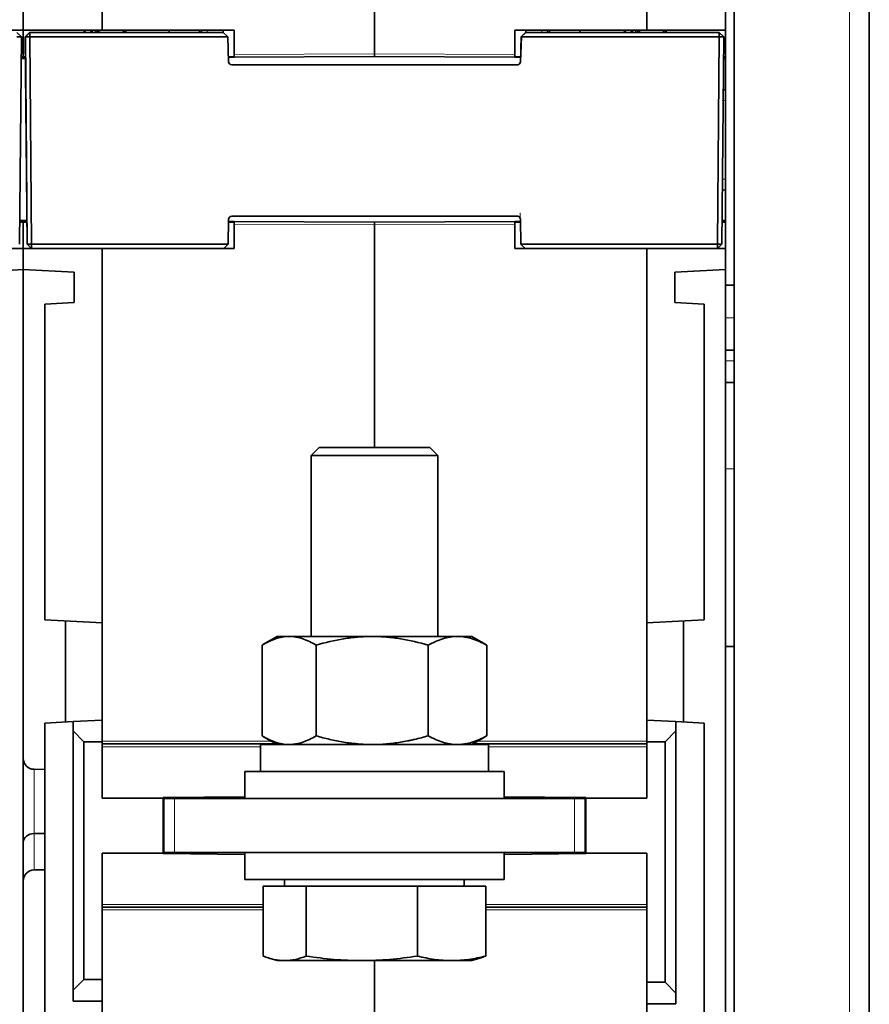
# Model space of a CAD drawing. Units: millimetres. Extents: x 13 to 803, y 18 to 573.
# Drawn here: x 337 to 376, y 442 to 488 of the extents above; entities that cross this region are included whole.
import ezdxf

# ---------------------------------------------------------------- set-up
doc = ezdxf.new("R2010")
doc.units = ezdxf.units.MM
doc.layers.add('1', color=7, linetype='Continuous', true_color=0xffffff)

msp = doc.modelspace()

# ---------------------------------------------------------------- linework, layer by layer
at = {"layer": '1', "color": 18, "linetype": 'Continuous', "lineweight": 35}
for p, q in [((369.939, 428.484), (369.939, 545.785)), ((376.189, 545.598), (376.189, 418.619)), ((353.289, 507.584), (353.289, 486.044)), ((353.289, 486.044), (353.289, 507.584)), ((340.689, 504.454), (340.689, 487.134)), ((365.889, 487.134), (365.889, 504.454)), ((337.039, 488.111), (337.039, 487.134)), ((337.039, 487.134), (337.039, 488.111)), ((369.539, 487.134), (369.539, 488.111)), ((333.389, 487.134), (337.039, 487.134)), ((336.95, 486.829), (336.746, 487.034)), ((337.039, 487.134), (337.039, 485.909)), ((340.689, 487.134), (337.039, 487.134)), ((337.128, 486.829), (337.332, 487.034)), ((337.335, 487.034), (337.132, 486.829)), ((337.332, 487.034), (337.335, 487.034)), ((337.335, 487.034), (346.292, 487.034)), ((337.335, 486.829), (337.335, 487.034)), ((346.789, 487.134), (340.689, 487.134)), ((341.785, 487.035), (341.785, 487.134)), ((343.789, 487.034), (343.789, 487.134)), ((345.189, 487.134), (345.189, 487.034)), ((345.289, 487.134), (345.289, 487.034)), ((346.289, 487.034), (346.289, 487.134)), ((346.292, 487.034), (346.495, 486.837)), ((346.789, 486.01), (346.789, 487.134)), ((359.789, 487.134), (365.889, 487.134)), ((359.789, 487.134), (359.789, 486.01)), ((360.086, 486.837), (360.29, 487.034)), ((360.289, 487.134), (360.289, 487.034)), ((360.289, 487.034), (360.29, 487.034)), ((360.29, 487.034), (369.246, 487.034)), ((361.289, 487.034), (361.289, 487.134)), ((361.389, 487.034), (361.389, 487.134)), ((362.789, 487.134), (362.789, 487.034)), ((365.889, 487.134), (369.539, 487.134)), ((366.785, 487.035), (366.785, 487.134)), ((369.45, 486.829), (369.246, 487.034)), ((369.246, 487.034), (369.246, 486.829)), ((369.539, 487.134), (369.539, 485.909)), ((336.746, 486.829), (336.95, 486.829)), ((336.95, 486.829), (336.866, 477.236)), ((337.128, 486.829), (337.212, 477.236)), ((337.132, 486.829), (337.128, 486.829)), ((337.215, 477.236), (337.132, 486.829)), ((337.132, 486.829), (337.335, 486.829)), ((346.496, 486.829), (337.335, 486.829)), ((337.335, 486.829), (337.419, 477.236)), ((346.495, 486.837), (346.496, 486.829)), ((346.536, 485.679), (346.496, 486.829)), ((360.085, 486.837), (360.044, 485.663)), ((360.046, 485.679), (360.086, 486.829)), ((360.086, 486.837), (360.085, 486.837)), ((360.086, 486.829), (360.086, 486.837)), ((369.246, 486.829), (360.086, 486.829)), ((369.163, 477.236), (369.246, 486.829)), ((369.246, 486.829), (369.45, 486.829)), ((369.45, 486.829), (369.366, 477.236)), ((336.941, 485.834), (337.039, 485.834)), ((336.942, 485.909), (337.039, 485.909)), ((337.039, 485.909), (337.136, 485.909)), ((337.039, 485.834), (337.039, 485.909)), ((337.039, 485.834), (337.137, 485.834)), ((337.138, 485.932), (337.137, 485.933)), ((337.213, 477.236), (337.137, 485.933)), ((337.137, 485.933), (337.138, 485.933)), ((337.214, 477.236), (337.138, 485.933)), ((346.528, 485.909), (346.789, 485.909)), ((346.529, 485.884), (346.548, 485.884)), ((346.789, 485.885), (346.548, 485.884)), ((346.789, 485.885), (346.789, 486.01)), ((353.289, 485.919), (346.789, 485.885)), ((353.289, 486.044), (353.289, 485.919)), ((353.289, 485.919), (353.289, 486.044)), ((359.789, 485.885), (353.289, 485.919)), ((359.789, 486.01), (359.789, 485.885)), ((359.789, 485.909), (360.053, 485.909)), ((360.03, 485.884), (359.789, 485.885)), ((360.03, 485.884), (360.049, 485.884)), ((360.042, 485.679), (360.05, 485.909)), ((360.043, 485.655), (360.052, 485.909)), ((360.045, 485.679), (360.045, 485.676)), ((369.441, 485.834), (369.539, 485.834)), ((369.442, 485.909), (369.539, 485.909)), ((369.539, 485.834), (369.539, 485.909)), ((369.539, 475.334), (369.539, 485.834)), ((346.686, 485.534), (359.896, 485.534)), ((359.895, 485.534), (346.686, 485.534)), ((369.429, 484.375), (369.539, 484.379)), ((369.539, 479.739), (369.388, 479.744)), ((346.538, 478.386), (346.518, 477.236)), ((346.688, 478.534), (359.893, 478.534)), ((360.04, 478.386), (360.042, 478.259)), ((360.043, 478.259), (360.041, 478.411)), ((360.042, 478.402), (360.062, 477.234)), ((360.043, 478.389), (360.043, 478.386)), ((360.043, 478.386), (360.063, 477.236)), ((337.039, 478.259), (336.875, 478.259)), ((337.039, 478.334), (336.876, 478.333)), ((337.202, 478.333), (337.039, 478.334)), ((337.039, 478.334), (337.039, 478.259)), ((337.203, 478.259), (337.039, 478.259)), ((337.039, 477.034), (337.039, 478.259)), ((346.547, 478.284), (346.536, 478.284)), ((346.536, 478.259), (346.789, 478.259)), ((346.547, 478.284), (346.789, 478.283)), ((353.289, 478.249), (346.789, 478.283)), ((346.789, 478.158), (346.789, 478.283)), ((346.789, 478.158), (346.789, 477.034)), ((359.789, 478.283), (353.289, 478.249)), ((353.289, 478.249), (353.289, 478.124)), ((353.289, 478.124), (353.289, 478.249)), ((353.289, 478.124), (353.289, 467.834)), ((353.289, 478.124), (353.289, 467.834)), ((359.789, 478.283), (360.03, 478.284)), ((359.789, 478.283), (359.789, 478.158)), ((359.789, 478.259), (360.044, 478.259)), ((359.789, 477.034), (359.789, 478.158)), ((360.042, 478.284), (360.03, 478.284)), ((369.539, 478.259), (369.375, 478.259)), ((369.539, 478.334), (369.376, 478.333)), ((369.539, 478.334), (369.539, 478.259)), ((369.539, 477.034), (369.539, 478.259)), ((333.389, 477.034), (337.039, 477.034)), ((340.689, 477.034), (337.039, 477.034)), ((337.039, 476.057), (337.039, 477.034)), ((337.039, 476.057), (337.039, 477.034)), ((337.415, 477.034), (337.212, 477.236)), ((337.212, 477.236), (337.213, 477.236)), ((337.213, 477.236), (337.365, 477.086)), ((337.365, 477.086), (337.214, 477.236)), ((337.214, 477.236), (337.215, 477.236)), ((337.419, 477.034), (337.215, 477.236)), ((337.215, 477.236), (337.419, 477.236)), ((337.365, 477.086), (337.365, 477.086)), ((337.365, 477.086), (337.365, 477.086)), ((337.419, 477.034), (337.419, 477.236)), ((337.419, 477.236), (346.518, 477.236)), ((346.789, 477.034), (340.689, 477.034)), ((340.689, 477.034), (340.689, 459.714)), ((346.315, 477.034), (346.518, 477.234)), ((346.518, 477.236), (346.518, 477.234)), ((359.789, 477.034), (365.889, 477.034)), ((360.062, 477.234), (360.063, 477.234)), ((360.063, 477.234), (360.063, 477.236)), ((360.063, 477.236), (369.163, 477.236)), ((360.063, 477.234), (360.267, 477.034)), ((365.889, 477.034), (369.539, 477.034)), ((365.889, 459.714), (365.889, 477.034)), ((369.163, 477.034), (369.366, 477.236)), ((369.163, 477.236), (369.163, 477.034)), ((369.163, 477.236), (369.366, 477.236)), ((369.539, 476.057), (369.539, 477.034)), ((334.689, 475.934), (337.039, 476.057)), ((337.039, 453.439), (337.039, 476.057)), ((339.389, 475.934), (337.039, 476.057)), ((337.039, 423.384), (337.039, 476.057)), ((339.389, 475.934), (339.389, 474.534)), ((367.189, 475.934), (369.539, 476.057)), ((367.189, 475.934), (367.189, 474.534)), ((369.539, 423.384), (369.539, 476.057)), ((369.939, 475.334), (369.539, 475.334)), ((338.039, 474.463), (339.389, 474.534)), ((338.039, 474.463), (338.039, 459.853)), ((368.539, 474.463), (367.189, 474.534)), ((368.539, 459.853), (368.539, 474.463)), ((369.539, 472.334), (369.939, 472.334)), ((369.539, 471.834), (369.539, 472.334)), ((369.539, 470.834), (369.539, 471.834)), ((369.539, 470.834), (369.939, 470.834)), ((369.539, 466.834), (369.539, 470.834)), ((350.731, 467.834), (350.356, 467.459)), ((350.356, 467.459), (350.356, 459.084)), ((356.222, 467.459), (350.356, 467.459)), ((350.731, 467.834), (355.847, 467.834)), ((356.222, 467.459), (355.847, 467.834)), ((356.222, 459.084), (356.222, 467.459)), ((369.539, 466.834), (369.539, 458.625)), ((338.039, 459.853), (340.689, 459.714)), ((338.989, 459.803), (338.989, 455.125)), ((340.689, 455.214), (340.689, 459.714)), ((365.889, 459.714), (368.539, 459.853)), ((365.889, 459.714), (365.889, 455.214)), ((367.589, 459.803), (367.589, 455.125)), ((348.789, 459.084), (348.16, 458.721)), ((349.34, 459.084), (348.789, 459.084)), ((349.34, 459.084), (353.183, 459.084)), ((353.183, 459.084), (357.132, 459.084)), ((357.789, 459.084), (357.132, 459.084)), ((358.417, 458.721), (357.789, 459.084)), ((348.094, 454.486), (348.094, 458.682)), ((350.586, 454.486), (350.586, 458.682)), ((355.781, 454.486), (355.781, 458.682)), ((358.483, 454.486), (358.483, 458.682)), ((369.939, 458.625), (369.539, 458.625)), ((369.539, 458.625), (369.539, 442.042)), ((339.339, 455.143), (338.039, 455.075)), ((339.339, 455.143), (340.689, 455.214)), ((339.339, 454.714), (339.339, 455.143)), ((340.689, 455.214), (340.689, 454.214)), ((365.889, 455.214), (367.239, 455.143)), ((365.889, 454.214), (365.889, 455.214)), ((367.239, 455.143), (368.539, 455.075)), ((367.239, 455.143), (367.239, 454.714)), ((338.039, 440.853), (338.039, 455.075)), ((339.339, 454.714), (339.339, 442.714)), ((339.839, 454.214), (339.339, 454.714)), ((367.239, 454.714), (366.739, 454.214)), ((367.239, 442.584), (367.239, 454.714)), ((368.539, 455.075), (368.539, 440.853)), ((348.16, 454.447), (348.789, 454.084)), ((357.789, 454.084), (358.417, 454.447)), ((339.839, 443.214), (339.839, 454.214)), ((340.689, 454.214), (339.839, 454.214)), ((340.689, 451.609), (340.689, 454.214)), ((348.745, 454.109), (340.689, 454.109)), ((348.014, 454.084), (348.014, 452.834)), ((358.564, 454.084), (348.014, 454.084)), ((365.889, 454.109), (357.832, 454.109)), ((358.564, 452.834), (358.564, 454.084)), ((365.889, 454.214), (365.889, 451.609)), ((366.739, 454.214), (365.889, 454.214)), ((366.739, 454.214), (366.739, 443.084)), ((337.534, 452.939), (338.039, 452.935)), ((347.289, 452.834), (347.289, 451.584)), ((359.289, 452.834), (347.289, 452.834)), ((359.289, 451.584), (359.289, 452.834)), ((343.514, 451.609), (340.689, 451.609)), ((343.514, 451.634), (347.289, 451.667)), ((343.514, 451.634), (343.514, 451.609)), ((343.514, 449.059), (343.514, 451.609)), ((343.539, 449.084), (343.539, 451.584)), ((343.539, 451.584), (344.039, 451.584)), ((344.039, 451.584), (362.539, 451.584)), ((345.989, 451.584), (345.989, 451.656)), ((359.288, 451.667), (363.064, 451.634)), ((360.589, 451.656), (360.589, 451.584)), ((362.539, 451.584), (363.039, 451.584)), ((363.039, 451.584), (363.039, 449.084)), ((363.064, 451.634), (363.064, 451.609)), ((365.889, 451.609), (363.064, 451.609)), ((363.064, 451.609), (363.064, 449.059)), ((337.534, 449.965), (338.039, 449.969)), ((340.689, 443.214), (340.689, 449.059)), ((340.689, 449.059), (343.514, 449.059)), ((343.514, 449.034), (343.514, 449.059)), ((347.289, 449.001), (343.514, 449.034)), ((344.039, 449.084), (343.539, 449.084)), ((344.039, 449.084), (362.539, 449.084)), ((345.989, 449.012), (345.989, 449.084)), ((347.289, 449.084), (347.289, 447.834)), ((363.064, 449.034), (359.288, 449.001)), ((359.289, 447.834), (359.289, 449.084)), ((360.589, 449.084), (360.589, 449.012)), ((363.039, 449.084), (362.539, 449.084)), ((363.064, 449.034), (363.064, 449.059)), ((363.064, 449.059), (365.889, 449.059)), ((365.889, 449.059), (365.889, 443.084)), ((337.534, 448.278), (338.039, 448.283)), ((337.039, 423.814), (337.039, 447.778)), ((347.289, 447.834), (355.587, 447.834)), ((348.137, 444.297), (348.137, 447.534)), ((348.137, 447.534), (350.127, 447.534)), ((349.131, 447.834), (349.131, 447.534)), ((350.127, 447.534), (355.279, 447.534)), ((350.127, 444.297), (350.127, 447.534)), ((355.279, 447.534), (358.441, 447.534)), ((355.279, 444.297), (355.279, 447.534)), ((355.587, 447.834), (359.289, 447.834)), ((357.446, 447.534), (357.446, 447.834)), ((358.441, 444.297), (358.441, 447.534)), ((340.689, 446.559), (348.137, 446.559)), ((358.441, 446.559), (365.889, 446.559)), ((348.417, 444.197), (348.789, 444.084)), ((349.132, 444.084), (348.789, 444.084)), ((349.132, 444.084), (352.703, 444.084)), ((352.703, 444.084), (356.86, 444.084)), ((353.289, 428.31), (353.289, 444.084)), ((353.289, 428.31), (353.289, 444.084)), ((356.86, 444.084), (357.789, 444.084)), ((357.789, 444.084), (358.16, 444.197)), ((339.339, 442.714), (339.839, 443.214)), ((339.839, 443.214), (340.689, 443.214)), ((340.689, 443.214), (340.689, 442.214)), ((365.889, 442.084), (365.889, 443.084)), ((365.889, 443.084), (366.739, 443.084)), ((366.739, 443.084), (367.239, 442.584)), ((339.339, 442.214), (339.339, 442.714)), ((367.239, 442.584), (367.239, 442.084)), ((340.689, 442.214), (339.339, 442.214)), ((340.689, 442.214), (340.689, 440.714)), ((365.889, 440.714), (365.889, 442.084)), ((367.239, 442.084), (365.889, 442.084))]:
    msp.add_line(p, q, dxfattribs=at)
at = {"layer": '1', "color": 8, "linetype": 'Continuous', "lineweight": 18}
for p, q in [((375.272, 418.619), (375.272, 545.598)), ((340.24, 487.039), (340.24, 487.134)), ((340.367, 487.134), (340.367, 487.039)), ((341.761, 487.039), (341.761, 487.134)), ((345.539, 487.034), (345.539, 487.134)), ((361.039, 487.134), (361.039, 487.034)), ((365.24, 487.039), (365.24, 487.134)), ((365.367, 487.134), (365.367, 487.039)), ((366.761, 487.039), (366.761, 487.134)), ((346.548, 485.884), (346.548, 485.909)), ((353.289, 486.044), (346.789, 486.01)), ((359.789, 486.01), (353.289, 486.044)), ((360.03, 485.884), (360.03, 485.909)), ((360.042, 485.679), (360.043, 485.679)), ((360.045, 485.679), (360.046, 485.679)), ((369.539, 483.879), (369.424, 483.875)), ((369.392, 480.243), (369.539, 480.238)), ((360.04, 478.386), (360.04, 478.386)), ((360.043, 478.386), (360.043, 478.386)), ((346.547, 478.284), (346.547, 478.259)), ((353.289, 478.124), (346.789, 478.158)), ((359.789, 478.158), (353.289, 478.124)), ((360.03, 478.284), (360.03, 478.259)), ((369.539, 473.834), (369.939, 473.834)), ((369.539, 471.834), (369.939, 471.834)), ((369.939, 466.834), (369.539, 466.834)), ((340.689, 454.234), (348.529, 454.234)), ((358.048, 454.234), (365.889, 454.234)), ((348.013, 453.984), (340.689, 453.984)), ((365.889, 453.984), (358.564, 453.984)), ((337.534, 449.965), (337.534, 452.939)), ((344.039, 451.584), (344.039, 449.084)), ((345.489, 451.651), (345.489, 451.584)), ((347.289, 451.607), (345.989, 451.607)), ((361.089, 451.584), (361.089, 451.651)), ((362.539, 449.084), (362.539, 451.584)), ((337.534, 448.278), (337.534, 449.965)), ((345.489, 449.084), (345.489, 449.016)), ((361.089, 449.016), (361.089, 449.084)), ((340.689, 446.684), (348.137, 446.684)), ((358.441, 446.684), (365.889, 446.684)), ((348.137, 446.434), (340.689, 446.434)), ((365.889, 446.434), (358.441, 446.434))]:
    msp.add_line(p, q, dxfattribs=at)
at = {"layer": '1', "color": 18, "linetype": 'Continuous', "lineweight": 35}
for centre, radius, start, end in [((339.774, 487.184), 0.15, 270, 340.5471), ((341.804, 487.184), 0.15, 262.4232, 270), ((364.774, 487.184), 0.15, 270, 340.5372), ((366.804, 487.184), 0.15, 262.4232, 270), ((337.539, 453.439), 0.5, 180, 269.5), ((337.539, 447.778), 0.5, 90.5, 180)]:
    msp.add_arc(centre, radius, start, end, dxfattribs=at)
for centre, major_axis, ratio, start_param, end_param in [((346.686, 485.684), (0.105, 0.107), 0.999996, 2.379345, 3.915235), ((359.892, 485.684), (-0.105, 0.107), 0.999996, 2.367951, 3.903841), ((359.896, 485.684), (0, 0.15), 1, 3.141593, 4.677482), ((359.896, 485.684), (0.105, 0.107), 0.999996, 3.915234, 5.451124), ((360.032, 485.379), (0.01, 0.3), 0.00041, 5.847634, 6.2832), ((346.688, 478.384), (0.105, 0.107), 0.999996, 0.773642, 2.326985), ((359.893, 478.384), (0.105, 0.107), 0.999996, 5.503484, 7.056827), ((359.89, 478.384), (-0.105, 0.107), 0.999996, 3.9562, 5.432265), ((360.035, 478.686), (-0.005, 0.3), 0.00041, 3.141585, 3.576281), ((337.539, 449.56), (0.5, 0), 0.81116, 1.579523, 3.141593)]:
    msp.add_ellipse(centre, major_axis=major_axis, ratio=ratio, start_param=start_param, end_param=end_param, dxfattribs=at)
at = {"layer": '1', "color": 8, "linetype": 'Continuous', "lineweight": 18}
for centre, major_axis, ratio, start_param, end_param in [((359.893, 485.684), (0, -0.15), 1, 0, 1.53589), ((359.893, 478.384), (0, 0.15), 1, 4.729842, 6.283185), ((359.89, 478.384), (0, -0.15), 1, 1.58825, 3.06655), ((360.035, 478.686), (-0.005, 0.3), 0.00041, 3.141585, 4.694929)]:
    msp.add_ellipse(centre, major_axis=major_axis, ratio=ratio, start_param=start_param, end_param=end_param, dxfattribs=at)
at = {"layer": '1', "color": 18, "linetype": 'Continuous', "lineweight": 35}
for points, knots in [([(340.142, 487.134), (340.143, 487.133), (340.143, 487.133), (340.145, 487.128), (340.147, 487.124), (340.152, 487.117), (340.154, 487.113), (340.159, 487.106), (340.161, 487.103), (340.168, 487.093), (340.173, 487.088), (340.188, 487.072), (340.198, 487.063), (340.213, 487.053), (340.221, 487.048), (340.229, 487.044), (340.235, 487.041), (340.237, 487.04), (340.24, 487.039)], [0, 0, 0, 0, 0.006114, 0.006114, 0.082566, 0.082566, 0.159019, 0.159019, 0.235472, 0.235472, 0.388378, 0.388378, 0.694189, 0.694189, 0.847094, 0.923547, 0.923547, 1, 1, 1, 1]), ([(340.367, 487.039), (340.354, 487.037), (340.341, 487.036), (340.322, 487.036), (340.315, 487.035), (340.303, 487.035), (340.297, 487.035), (340.289, 487.035), (340.286, 487.035), (340.281, 487.035), (340.278, 487.035), (340.27, 487.035), (340.266, 487.036), (340.259, 487.036), (340.257, 487.036), (340.253, 487.037), (340.251, 487.037), (340.246, 487.038), (340.243, 487.038), (340.24, 487.039)], [0, 0, 0, 0, 0.25, 0.25, 0.375, 0.375, 0.5, 0.5, 0.5625, 0.5625, 0.625, 0.625, 0.75, 0.75, 0.8125, 0.8125, 0.875, 0.875, 1, 1, 1, 1]), ([(340.367, 487.039), (340.393, 487.043), (340.419, 487.049), (340.469, 487.063), (340.494, 487.072), (340.53, 487.088), (340.542, 487.093), (340.565, 487.106), (340.576, 487.113), (340.592, 487.124), (340.598, 487.128), (340.603, 487.133), (340.604, 487.133), (340.604, 487.134)], [0, 0, 0, 0, 0.305361, 0.305361, 0.610722, 0.610722, 0.763402, 0.763402, 0.916082, 0.916082, 0.992423, 0.992423, 1, 1, 1, 1]), ([(341.621, 487.134), (341.622, 487.133), (341.622, 487.133), (341.625, 487.128), (341.628, 487.124), (341.634, 487.117), (341.638, 487.113), (341.644, 487.106), (341.648, 487.103), (341.658, 487.094), (341.665, 487.088), (341.686, 487.072), (341.701, 487.063), (341.723, 487.053), (341.731, 487.049), (341.746, 487.044), (341.753, 487.041), (341.761, 487.039)], [0, 0, 0, 0, 0.006002, 0.006002, 0.082463, 0.082463, 0.158925, 0.158925, 0.235386, 0.235386, 0.388309, 0.388309, 0.694154, 0.694154, 0.847077, 0.847077, 1, 1, 1, 1]), ([(341.785, 487.035), (341.785, 487.035), (341.785, 487.035), (341.784, 487.035), (341.784, 487.035), (341.782, 487.035), (341.781, 487.036), (341.778, 487.036), (341.777, 487.036), (341.774, 487.037), (341.773, 487.037), (341.768, 487.038), (341.765, 487.038), (341.761, 487.039)], [0, 0, 0, 0, 0.108276, 0.108276, 0.235665, 0.235665, 0.490443, 0.490443, 0.617833, 0.617833, 0.745222, 0.745222, 1, 1, 1, 1]), ([(365.142, 487.134), (365.143, 487.133), (365.143, 487.133), (365.145, 487.128), (365.147, 487.124), (365.154, 487.113), (365.158, 487.106), (365.168, 487.093), (365.173, 487.088), (365.188, 487.072), (365.198, 487.063), (365.213, 487.053), (365.219, 487.049), (365.229, 487.044), (365.235, 487.041), (365.24, 487.039)], [0, 0, 0, 0, 0.007216, 0.007216, 0.083584, 0.083584, 0.23632, 0.23632, 0.389056, 0.389056, 0.694528, 0.694528, 0.847264, 0.847264, 1, 1, 1, 1]), ([(365.367, 487.039), (365.354, 487.037), (365.341, 487.036), (365.322, 487.036), (365.315, 487.035), (365.303, 487.035), (365.297, 487.035), (365.289, 487.035), (365.286, 487.035), (365.281, 487.035), (365.278, 487.035), (365.27, 487.035), (365.266, 487.036), (365.259, 487.036), (365.257, 487.036), (365.253, 487.037), (365.251, 487.037), (365.246, 487.038), (365.243, 487.038), (365.24, 487.039)], [0, 0, 0, 0, 0.25, 0.25, 0.375, 0.375, 0.5, 0.5, 0.5625, 0.5625, 0.625, 0.625, 0.75, 0.75, 0.8125, 0.8125, 0.875, 0.875, 1, 1, 1, 1]), ([(365.367, 487.039), (365.393, 487.043), (365.419, 487.049), (365.469, 487.063), (365.493, 487.072), (365.529, 487.088), (365.541, 487.093), (365.559, 487.103), (365.565, 487.106), (365.576, 487.113), (365.582, 487.117), (365.592, 487.124), (365.598, 487.128), (365.603, 487.133), (365.604, 487.133), (365.604, 487.134)], [0, 0, 0, 0, 0.305798, 0.305798, 0.611597, 0.611597, 0.764496, 0.764496, 0.840945, 0.840945, 0.917395, 0.917395, 0.993844, 0.993844, 1, 1, 1, 1]), ([(366.621, 487.134), (366.622, 487.133), (366.622, 487.133), (366.625, 487.128), (366.628, 487.124), (366.638, 487.113), (366.644, 487.106), (366.658, 487.093), (366.665, 487.088), (366.686, 487.072), (366.701, 487.063), (366.723, 487.053), (366.731, 487.049), (366.746, 487.044), (366.753, 487.041), (366.761, 487.039)], [0, 0, 0, 0, 0.007216, 0.007216, 0.083584, 0.083584, 0.23632, 0.23632, 0.389056, 0.389056, 0.694528, 0.694528, 0.847264, 0.847264, 1, 1, 1, 1]), ([(366.785, 487.035), (366.785, 487.035), (366.785, 487.035), (366.784, 487.035), (366.784, 487.035), (366.782, 487.035), (366.781, 487.036), (366.778, 487.036), (366.777, 487.036), (366.774, 487.037), (366.773, 487.037), (366.768, 487.038), (366.765, 487.038), (366.761, 487.039)], [0, 0, 0, 0, 0.108294, 0.108294, 0.23568, 0.23568, 0.490454, 0.490454, 0.61784, 0.61784, 0.745227, 0.745227, 1, 1, 1, 1]), ([(360.043, 485.657), (360.043, 485.655), (360.042, 485.649), (360.039, 485.638), (360.034, 485.626), (360.028, 485.613), (360.021, 485.601), (360.012, 485.589), (360.003, 485.578), (359.992, 485.568), (359.98, 485.559), (359.967, 485.551), (359.953, 485.545), (359.938, 485.54), (359.923, 485.536), (359.908, 485.534), (359.899, 485.534), (359.896, 485.534)], [0, 0, 0, 0, 0.029832, 0.084072, 0.158682, 0.225296, 0.289817, 0.358085, 0.428354, 0.499938, 0.572393, 0.645443, 0.718905, 0.792659, 0.866618, 0.948789, 1, 1, 1, 1]), ([(359.893, 478.534), (359.899, 478.534), (359.91, 478.533), (359.925, 478.531), (359.94, 478.526), (359.955, 478.521), (359.968, 478.514), (359.98, 478.506), (359.991, 478.498), (360.001, 478.488), (360.01, 478.478), (360.018, 478.468), (360.024, 478.457), (360.03, 478.446), (360.034, 478.436), (360.037, 478.426), (360.04, 478.416), (360.041, 478.408), (360.042, 478.401), (360.043, 478.396), (360.043, 478.392), (360.043, 478.39), (360.043, 478.389), (360.043, 478.389), (360.043, 478.389)], [0, 0, 0, 0, 0.071794, 0.139683, 0.20608, 0.271028, 0.33455, 0.396632, 0.457234, 0.516281, 0.573664, 0.629233, 0.682784, 0.734048, 0.782672, 0.828187, 0.869969, 0.907149, 0.938264, 0.960318, 0.973559, 0.983369, 0.990989, 1, 1, 1, 1]), ([(349.34, 459.084), (349.234, 459.084), (349.128, 459.074), (348.918, 459.038), (348.814, 459.011), (348.503, 458.906), (348.298, 458.805), (348.094, 458.682)], [0, 0, 0, 0, 0.25, 0.25, 0.5, 0.5, 1, 1, 1, 1]), ([(350.586, 458.682), (350.382, 458.805), (350.177, 458.906), (349.866, 459.011), (349.761, 459.038), (349.551, 459.074), (349.446, 459.084), (349.34, 459.084)], [0, 0, 0, 0, 0.5, 0.5, 0.75, 0.75, 1, 1, 1, 1]), ([(353.183, 459.084), (352.962, 459.084), (352.742, 459.074), (352.305, 459.038), (352.087, 459.011), (351.439, 458.906), (351.011, 458.805), (350.586, 458.682)], [0, 0, 0, 0, 0.25, 0.25, 0.5, 0.5, 1, 1, 1, 1]), ([(355.781, 458.682), (355.356, 458.805), (354.928, 458.906), (354.279, 459.011), (354.062, 459.038), (353.624, 459.074), (353.404, 459.084), (353.183, 459.084)], [0, 0, 0, 0, 0.5, 0.5, 0.75, 0.75, 1, 1, 1, 1]), ([(357.132, 459.084), (357.017, 459.084), (356.902, 459.074), (356.675, 459.038), (356.562, 459.011), (356.224, 458.906), (356.002, 458.805), (355.781, 458.682)], [0, 0, 0, 0, 0.25, 0.25, 0.5, 0.5, 1, 1, 1, 1]), ([(358.483, 458.682), (358.262, 458.805), (358.04, 458.906), (357.702, 459.011), (357.589, 459.038), (357.361, 459.074), (357.247, 459.084), (357.132, 459.084)], [0, 0, 0, 0, 0.5, 0.5, 0.75, 0.75, 1, 1, 1, 1]), ([(348.094, 454.486), (348.298, 454.363), (348.503, 454.262), (348.814, 454.157), (348.918, 454.13), (349.128, 454.093), (349.234, 454.084), (349.34, 454.084)], [0, 0, 0, 0, 0.5, 0.5, 0.75, 0.75, 1, 1, 1, 1]), ([(349.34, 454.084), (349.366, 454.084), (349.393, 454.084), (349.433, 454.086), (349.446, 454.087), (349.472, 454.089), (349.538, 454.094), (349.604, 454.103), (349.762, 454.13), (349.866, 454.157), (350.178, 454.262), (350.383, 454.363), (350.586, 454.486)], [0, 0, 0, 0, 0.0625, 0.0625, 0.09375, 0.09375, 0.125, 0.25, 0.25, 0.5, 0.5, 1, 1, 1, 1]), ([(353.183, 454.084), (352.964, 454.084), (352.743, 454.093), (352.495, 454.114), (352.467, 454.117), (352.412, 454.122), (352.329, 454.13), (352.137, 454.152), (351.974, 454.175), (351.648, 454.228), (351.433, 454.271), (351.007, 454.37), (350.796, 454.425), (350.586, 454.486)], [0, 0, 0, 0, 0.25, 0.25, 0.28125, 0.28125, 0.3125, 0.375, 0.5, 0.5, 0.75, 0.75, 1, 1, 1, 1]), ([(353.183, 454.084), (353.403, 454.084), (353.621, 454.093), (354.058, 454.13), (354.275, 454.157), (354.6, 454.209), (354.763, 454.238), (354.925, 454.272), (355.033, 454.295), (355.087, 454.307), (355.356, 454.369), (355.569, 454.425), (355.781, 454.486)], [0, 0, 0, 0, 0.25, 0.25, 0.5, 0.5, 0.625, 0.6875, 0.6875, 0.75, 0.75, 1, 1, 1, 1]), ([(355.781, 454.486), (356.002, 454.363), (356.224, 454.262), (356.562, 454.157), (356.675, 454.13), (356.902, 454.093), (357.017, 454.084), (357.132, 454.084)], [0, 0, 0, 0, 0.5, 0.5, 0.75, 0.75, 1, 1, 1, 1]), ([(357.132, 454.084), (357.161, 454.084), (357.189, 454.084), (357.232, 454.086), (357.247, 454.087), (357.276, 454.089), (357.347, 454.094), (357.419, 454.103), (357.59, 454.13), (357.703, 454.157), (358.04, 454.262), (358.263, 454.363), (358.483, 454.486)], [0, 0, 0, 0, 0.0625, 0.0625, 0.09375, 0.09375, 0.125, 0.25, 0.25, 0.5, 0.5, 1, 1, 1, 1]), ([(349.132, 444.084), (349.049, 444.084), (348.966, 444.089), (348.8, 444.108), (348.717, 444.122), (348.551, 444.158), (348.468, 444.181), (348.302, 444.234), (348.219, 444.264), (348.137, 444.297)], [0, 0, 0, 0, 0.25, 0.25, 0.5, 0.5, 0.75, 0.75, 1, 1, 1, 1]), ([(350.127, 444.297), (349.962, 444.231), (349.796, 444.177), (349.547, 444.122), (349.464, 444.108), (349.298, 444.089), (349.215, 444.084), (349.132, 444.084)], [0, 0, 0, 0, 0.5, 0.5, 0.75, 0.75, 1, 1, 1, 1]), ([(352.703, 444.084), (352.488, 444.084), (352.274, 444.089), (351.844, 444.108), (351.63, 444.122), (350.986, 444.177), (350.556, 444.23), (350.127, 444.297)], [0, 0, 0, 0, 0.25, 0.25, 0.5, 0.5, 1, 1, 1, 1]), ([(355.279, 444.297), (354.85, 444.23), (354.42, 444.177), (353.776, 444.122), (353.562, 444.108), (353.132, 444.089), (352.918, 444.084), (352.703, 444.084)], [0, 0, 0, 0, 0.5, 0.5, 0.75, 0.75, 1, 1, 1, 1]), ([(356.86, 444.084), (356.728, 444.084), (356.596, 444.089), (356.333, 444.108), (356.201, 444.122), (355.806, 444.177), (355.542, 444.23), (355.279, 444.297)], [0, 0, 0, 0, 0.25, 0.25, 0.5, 0.5, 1, 1, 1, 1]), ([(358.441, 444.297), (358.177, 444.23), (357.914, 444.177), (357.518, 444.122), (357.387, 444.108), (357.123, 444.089), (356.991, 444.084), (356.86, 444.084)], [0, 0, 0, 0, 0.5, 0.5, 0.75, 0.75, 1, 1, 1, 1])]:
    msp.add_open_spline(points, degree=3, knots=knots, dxfattribs=at)
for points, degree in [([(360.288, 487.034), (360.085, 486.838)], 1), ([(360.085, 486.837), (360.289, 487.034)], 1), ([(360.062, 477.234), (360.266, 477.034)], 1), ([(360.062, 477.234), (360.266, 477.034)], 1), ([(358.417, 458.721), (358.439, 458.708), (358.461, 458.695), (358.483, 458.682)], 3), ([(358.483, 454.486), (358.461, 454.472), (358.439, 454.459), (358.417, 454.447)], 3), ([(358.16, 444.197), (358.254, 444.226), (358.347, 444.259), (358.441, 444.297)], 3)]:
    msp.add_open_spline(points, degree=degree, dxfattribs=at)
at = {"layer": '1', "color": 8, "linetype": 'Continuous', "lineweight": 18}
msp.add_point((360.043, 485.679), dxfattribs=at)

doc.saveas('drawing.dxf')
